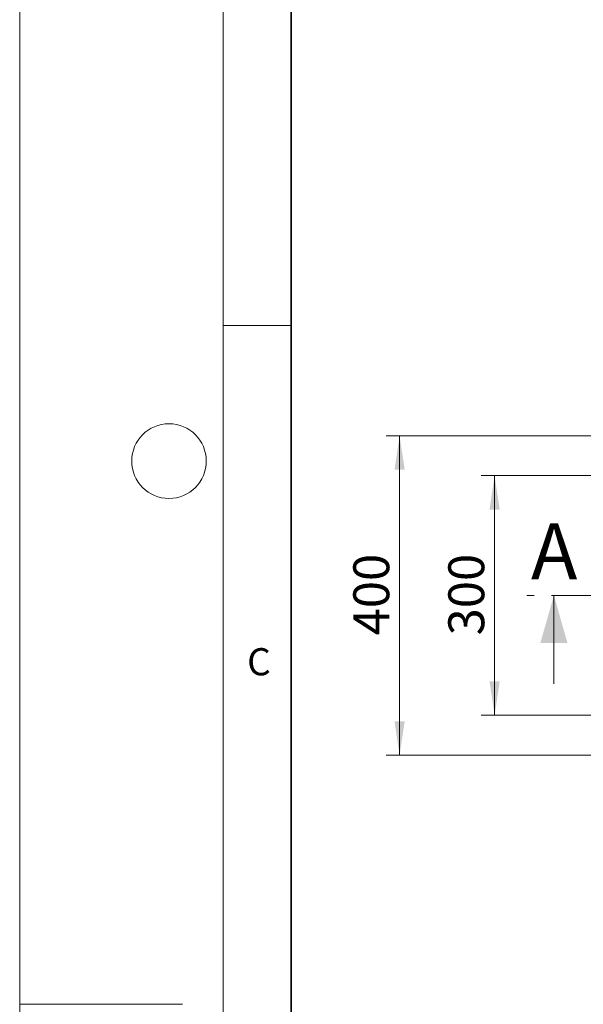
# Model space of a CAD drawing. Units: millimetres. Extents: x 0 to 420, y 0 to 297.
# Drawn here: x 0 to 42, y 148 to 221 of the extents above; entities that cross this region are included whole.
import ezdxf

# ---------------------------------------------------------------- set-up
doc = ezdxf.new("R2010")
doc.units = ezdxf.units.MM
doc.linetypes.add('CENTER', pattern=[10.16, 6.35, -1.27, 1.27, -1.27])
doc.styles.add('SLDTEXTSTYLE0', font='TXT', dxfattribs={"width": 0.605})
doc.dimstyles.new('SLDDIMSTYLE0', dxfattribs={"dimtxt": 2.568319, "dimasz": 2.5, "dimexe": 0, "dimexo": 0.0625, "dimgap": 0.64208, "dimtad": 1, "dimlfac": 17, "dimrnd": 1e-09, "dimzin": 12, "dimdsep": 46, "dimtxsty": 'SLDTEXTSTYLE0', "dimsah": 1, "dimcen": 0.09, "dimadec": 0, "dimazin": 3, "dimtfac": 1, "dimtdec": 3, "dimtofl": 0, "dimtmove": 0, "dimatfit": 3, "dimfxl": 0, "dimfrac": 2, "dimtolj": 1, "dimtzin": 12, "dimarcsym": 0})

# ---------------------------------------------------------------- blocks, each defined once
blk = doc.blocks.new('_D')
at = {"color": 7, "linetype": 'Continuous', "lineweight": 0}
for p, q in [((44.895, 187.43), (33.989, 187.43)), ((34.989, 187.43), (34.989, 169.783)), ((44.895, 169.783), (33.989, 169.783))]:
    blk.add_line(p, q, dxfattribs=at)
at = {"color": 7, "linetype": 'Continuous', "lineweight": 18}
for points in [[(34.989, 187.43), (34.614, 184.93), (35.364, 184.93)], [(34.989, 169.783), (35.364, 172.283), (34.614, 172.283)]]:
    blk.add_solid(points, dxfattribs=at)
at = {"color": 7, "linetype": 'Continuous', "lineweight": 18, "insert": (31.579, 175.666), "char_height": 2.6458, "attachment_point": 1, "rotation": 90, "style": 'SLDTEXTSTYLE0'}
blk.add_mtext('300', dxfattribs=at)
blk = doc.blocks.new('_D_1')
at = {"color": 7, "linetype": 'Continuous', "lineweight": 0}
for p, q in [((42.278, 190.371), (26.989, 190.371)), ((27.989, 166.842), (27.989, 190.371)), ((42.278, 166.842), (26.989, 166.842))]:
    blk.add_line(p, q, dxfattribs=at)
at = {"color": 7, "linetype": 'Continuous', "lineweight": 18}
for points in [[(27.989, 190.371), (27.614, 187.871), (28.364, 187.871)], [(27.989, 166.842), (28.364, 169.342), (27.614, 169.342)]]:
    blk.add_solid(points, dxfattribs=at)
at = {"color": 7, "linetype": 'Continuous', "lineweight": 18, "insert": (24.579, 175.666), "char_height": 2.6458, "attachment_point": 1, "rotation": 90, "style": 'SLDTEXTSTYLE0'}
blk.add_mtext('400', dxfattribs=at)

msp = doc.modelspace()

# ---------------------------------------------------------------- linework, layer by layer
at = {"color": 7, "linetype": 'Continuous', "lineweight": 18}
for p, q in [((0, 0), (0, 297)), ((15, 292), (15, 5)), ((15, 198.5), (20, 198.5)), ((39.35812, 172.10625), (39.35812, 178.60625)), ((12, 148.5), (0, 148.5))]:
    msp.add_line(p, q, dxfattribs=at)
at = {"color": 7, "linetype": 'Continuous', "lineweight": 35}
msp.add_line((20, 287), (20, 10), dxfattribs=at)
at = {"color": 7, "linetype": 'CENTER', "lineweight": 18}
msp.add_line((289.37311, 178.60625), (37.35812, 178.60625), dxfattribs=at)
at = {"color": 7, "linetype": 'Continuous', "lineweight": 18}
msp.add_circle((11, 188.5), 2.75, dxfattribs=at)
msp.add_solid([(39.35812, 178.60625), (38.35812, 175.10625), (40.35812, 175.10625)], dxfattribs=at)

# ---------------------------------------------------------------- texts
at = {"color": 7, "linetype": 'Continuous', "insert": (37.67119, 183.91404), "char_height": 4.10931, "attachment_point": 1, "style": 'SLDTEXTSTYLE0'}
msp.add_mtext('A', dxfattribs=at)
at = {"color": 7, "linetype": 'Continuous', "lineweight": 18, "insert": (17.62748, 174.72619), "char_height": 2, "attachment_point": 2, "style": 'SLDTEXTSTYLE0'}
msp.add_mtext('C', dxfattribs=at)

# ---------------------------------------------------------------- dimensions: what is measured, and where the dimension line sits
at = {"color": 7, "linetype": 'Continuous', "lineweight": 18}
for base, p1, p2, picture, middle in [((27.98942, 190.37095), (42.57767, 166.84154), (42.57767, 190.37095), '_D_1', (27.98942, 178.60625)), ((34.98942, 169.78272), (45.19531, 187.42978), (45.19531, 169.78272), '_D', (34.98942, 178.60625))]:
    dim = msp.add_linear_dim(base=base, p1=p1, p2=p2, angle=90, dimstyle='SLDDIMSTYLE0', dxfattribs=at)
    dim.commit()
    dim.dimension.update_dxf_attribs({"geometry": picture, "text_midpoint": middle, "dimtype": 160})

doc.saveas('drawing.dxf')
